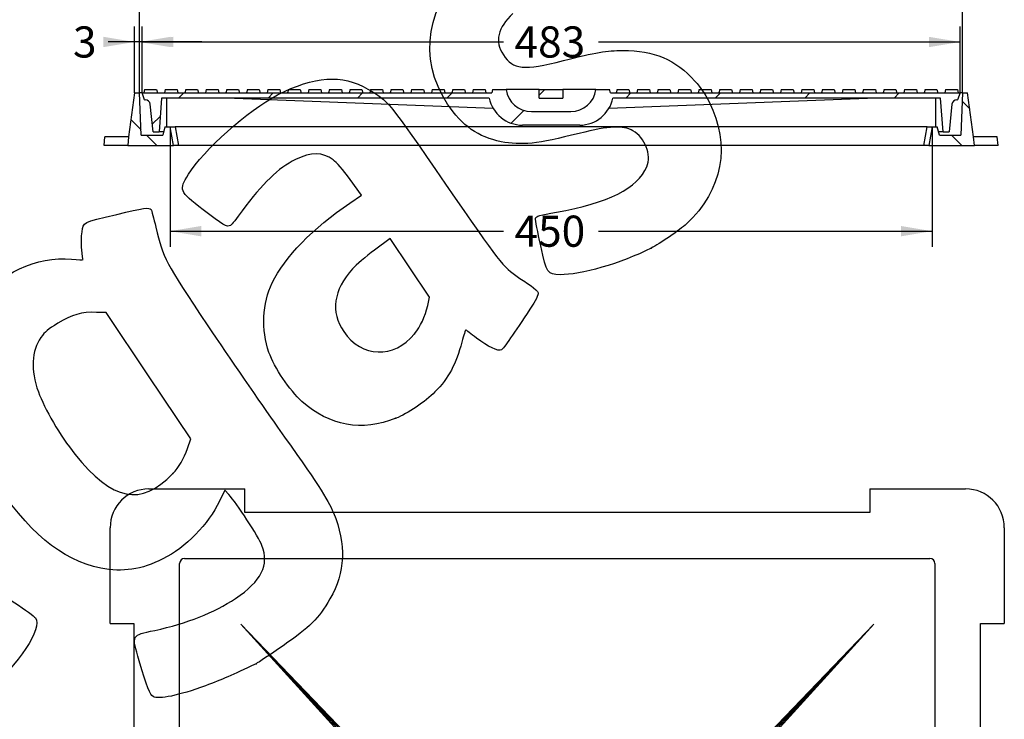
# Model space of a CAD drawing. Units: millimetres. Extents: x 0 to 291, y 0 to 204.
# Drawn here: x 185 to 284, y 94 to 164 of the extents above; entities that cross this region are included whole.
import ezdxf
from ezdxf.enums import TextEntityAlignment as Align

# ---------------------------------------------------------------- set-up
doc = ezdxf.new("R2010")
doc.units = ezdxf.units.MM
for name, color, linetype in [('D-16M', 7, 'Continuous'), ('D-16T', 7, 'Continuous'), ('Predeterminado', 7, 'Continuous')]:
    doc.layers.add(name, color=color, linetype=linetype)
doc.styles.add('SEACAD_Arial', font='arial.ttf')
doc.dimstyles.new('ISO', dxfattribs={"dimtxt": 3.125, "dimasz": 3.125, "dimexe": 1.5625, "dimexo": 0, "dimgap": 0.78125, "dimtad": 0, "dimlfac": 5.882353, "dimtxsty": 'SEACAD_Arial', "dimblk1": '_SE_FILLED', "dimblk2": '_SE_FILLED', "dimsah": 1, "dimcen": 1.5625, "dimadec": 1, "dimazin": 0, "dimtfac": 0.5, "dimtmove": 0, "dimatfit": 3, "dimfxl": 1, "dimarcsym": 0})

# ---------------------------------------------------------------- blocks, each defined once
blk = doc.blocks.new('SE2')
at = {"layer": 'D-16M', "color": 7, "linetype": 'Continuous'}
for p, q in [((198.069, 116.909), (207.694, 116.909)), ((207.694, 114.529), (207.694, 116.909)), ((270.424, 116.909), (280.048, 116.909)), ((270.424, 116.909), (270.424, 114.529)), ((270.424, 114.529), (207.694, 114.529)), ((194.179, 103.394), (194.179, 113.019)), ((283.939, 113.019), (283.939, 103.394)), ((201.65, 109.939), (276.467, 109.939)), ((201.148, 34.621), (201.148, 109.438)), ((276.969, 109.438), (276.969, 34.621)), ((194.179, 103.394), (196.559, 103.394)), ((196.559, 103.394), (196.559, 40.664)), ((281.559, 103.394), (283.939, 103.394)), ((281.559, 40.664), (281.559, 103.394))]:
    blk.add_line(p, q, dxfattribs=at)
for centre, major_axis, ratio, start_param, end_param in [((198.108, 112.98), (2.792, -2.792), 0.990184, 2.361127, 3.922059), ((280.009, 112.98), (-2.792, -2.792), 0.990184, 2.361127, 3.922059), ((201.667, 109.421), (0.372, -0.372), 0.968525, 2.372182, 3.911003), ((276.45, 109.421), (-0.372, -0.372), 0.968525, 2.372182, 3.911003)]:
    blk.add_ellipse(centre, major_axis=major_axis, ratio=ratio, start_param=start_param, end_param=end_param, dxfattribs=at)
at = {"layer": 'D-16T', "color": 7, "linetype": 'Continuous'}
for p, q in [((233.558, 76.024), (207.285, 103.319)), ((207.285, 103.319), (232.854, 75.287)), ((233.247, 75.361), (207.285, 103.319)), ((207.285, 103.319), (233.241, 75.869)), ((270.833, 103.319), (244.559, 76.024)), ((270.833, 103.319), (244.871, 75.361)), ((244.877, 75.869), (270.833, 103.319)), ((245.264, 75.287), (270.833, 103.319))]:
    blk.add_line(p, q, dxfattribs=at)
blk = doc.blocks.new('SE6')
at = {"layer": 'D-16M', "linetype": 'Continuous'}
h = blk.add_hatch(dxfattribs=at)
h.set_pattern_fill('LINE', angle=135, style=0)
h.paths.add_polyline_path([(196.023, 152.235), (195.938, 151.385), (200.528, 151.385), (200.188, 153.255), (199.678, 153.255), (199.45, 152.405), (197.298, 152.405), (197.128, 156.655), (196.618, 156.655)])
h = blk.add_hatch(dxfattribs=at)
h.set_pattern_fill('LINE', angle=135, style=0)
h.paths.add_polyline_path([(280.938, 151.385), (280.853, 152.235), (280.258, 156.655), (279.748, 156.655), (279.578, 152.405), (277.426, 152.405), (277.198, 153.255), (276.688, 153.255), (276.348, 151.385)])
at = {"layer": 'D-16T', "linetype": 'Continuous'}
h = blk.add_hatch(dxfattribs=at)
h.set_pattern_fill('LINE', scale=2, angle=45, style=0)
edge = h.paths.add_edge_path()
edge.add_line((235.564, 153.425), (241.312, 153.425))
edge.add_arc((241.312, 156.825), 3.4, 270, 348.46304)
edge.add_line((244.643, 156.145), (277.539, 156.145))
edge.add_line((277.539, 156.145), (277.793, 152.745))
edge.add_line((277.793, 152.745), (278.388, 152.745))
edge.add_line((278.388, 152.745), (278.68, 155.518))
edge.add_arc((279.187, 155.465), 0.51, 90, 173.99, ccw=False)
edge.add_line((279.187, 155.975), (279.238, 155.975))
edge.add_line((279.238, 155.975), (279.493, 156.655))
edge.add_line((279.493, 156.655), (244.388, 156.655))
edge.add_line((244.388, 156.655), (244.303, 156.995))
edge.add_line((244.303, 156.995), (242.943, 156.995))
edge.add_arc((240.416, 157.335), 2.55, 270, 352.33774, ccw=False)
edge.add_line((240.416, 154.785), (236.46, 154.785))
edge.add_arc((236.46, 157.335), 2.55, 187.66226, 270, ccw=False)
edge.add_line((233.933, 156.995), (232.573, 156.995))
edge.add_line((232.573, 156.995), (232.488, 156.655))
edge.add_line((232.488, 156.655), (197.383, 156.655))
edge.add_line((197.383, 156.655), (197.638, 155.975))
edge.add_line((197.638, 155.975), (197.689, 155.975))
edge.add_arc((197.689, 155.465), 0.51, 6.01, 90, ccw=False)
edge.add_line((198.196, 155.518), (198.488, 152.745))
edge.add_line((198.488, 152.745), (199.083, 152.745))
edge.add_line((199.083, 152.745), (199.337, 156.145))
edge.add_line((199.337, 156.145), (232.233, 156.145))
edge.add_arc((235.564, 156.825), 3.4, 191.53696, 270)
h = blk.add_hatch(dxfattribs=at)
h.set_pattern_fill('LINE', scale=2, angle=45, style=0)
h.paths.add_polyline_path([(237.248, 156.995), (237.248, 156.145), (239.628, 156.145), (239.628, 156.995)])
at = {"layer": 'D-16M', "color": 7, "linetype": 'Continuous'}
for p, q in [((196.618, 156.655), (196.023, 152.235)), ((196.618, 156.655), (197.128, 156.655)), ((197.383, 156.655), (197.128, 156.655)), ((197.298, 152.405), (197.128, 156.655)), ((279.748, 156.655), (279.493, 156.655)), ((279.748, 156.655), (279.578, 152.405)), ((279.748, 156.655), (280.258, 156.655)), ((280.853, 152.235), (280.258, 156.655)), ((199.678, 153.255), (199.45, 152.405)), ((199.678, 153.255), (200.188, 153.255)), ((200.188, 153.255), (200.69, 153.255)), ((200.528, 151.385), (200.188, 153.255)), ((200.69, 153.255), (201.03, 151.385)), ((276.186, 153.255), (200.69, 153.255)), ((275.846, 151.385), (276.186, 153.255)), ((276.186, 153.255), (276.688, 153.255)), ((276.688, 153.255), (276.348, 151.385)), ((276.688, 153.255), (277.198, 153.255)), ((277.426, 152.405), (277.198, 153.255)), ((193.558, 151.385), (193.643, 152.235)), ((196.023, 152.235), (193.643, 152.235)), ((196.023, 152.235), (195.938, 151.385)), ((197.298, 152.405), (199.45, 152.405)), ((277.426, 152.405), (279.578, 152.405)), ((283.233, 152.235), (280.853, 152.235)), ((280.938, 151.385), (280.853, 152.235)), ((283.318, 151.385), (283.233, 152.235)), ((195.938, 151.385), (193.558, 151.385)), ((195.938, 151.385), (200.528, 151.385)), ((201.03, 151.385), (200.528, 151.385)), ((275.846, 151.385), (201.03, 151.385)), ((276.348, 151.385), (275.846, 151.385)), ((276.348, 151.385), (280.938, 151.385)), ((283.318, 151.385), (280.938, 151.385))]:
    blk.add_line(p, q, dxfattribs=at)
at = {"layer": 'D-16T', "color": 7, "linetype": 'Continuous'}
for p, q in [((197.638, 155.975), (197.383, 156.655)), ((197.383, 156.655), (232.488, 156.655)), ((197.638, 156.995), (197.553, 156.655)), ((197.638, 156.995), (198.828, 156.995)), ((198.828, 156.995), (198.913, 156.655)), ((199.7, 156.995), (199.615, 156.655)), ((199.7, 156.995), (200.89, 156.995)), ((200.89, 156.995), (200.975, 156.655)), ((201.761, 156.995), (201.677, 156.655)), ((201.761, 156.995), (202.952, 156.995)), ((202.952, 156.995), (203.037, 156.655)), ((203.823, 156.995), (203.738, 156.655)), ((203.823, 156.995), (205.014, 156.995)), ((205.014, 156.995), (205.098, 156.655)), ((205.885, 156.995), (205.8, 156.655)), ((205.885, 156.995), (207.075, 156.995)), ((207.075, 156.995), (207.16, 156.655)), ((207.947, 156.995), (207.862, 156.655)), ((207.947, 156.995), (209.137, 156.995)), ((209.137, 156.995), (209.222, 156.655)), ((210.009, 156.995), (209.924, 156.655)), ((210.009, 156.995), (211.199, 156.995)), ((211.199, 156.995), (211.284, 156.655)), ((212.07, 156.995), (211.986, 156.655)), ((212.07, 156.995), (213.261, 156.995)), ((213.261, 156.995), (213.346, 156.655)), ((214.132, 156.995), (214.047, 156.655)), ((214.132, 156.995), (215.323, 156.995)), ((215.323, 156.995), (215.407, 156.655)), ((216.194, 156.995), (216.109, 156.655)), ((216.194, 156.995), (217.384, 156.995)), ((217.384, 156.995), (217.469, 156.655)), ((218.256, 156.995), (218.171, 156.655)), ((218.256, 156.995), (219.446, 156.995)), ((219.446, 156.995), (219.531, 156.655)), ((220.318, 156.995), (220.233, 156.655)), ((220.318, 156.995), (221.508, 156.995)), ((221.508, 156.995), (221.593, 156.655)), ((222.379, 156.995), (222.295, 156.655)), ((222.379, 156.995), (223.57, 156.995)), ((223.57, 156.995), (223.655, 156.655)), ((224.441, 156.995), (224.356, 156.655)), ((224.441, 156.995), (225.632, 156.995)), ((225.632, 156.995), (225.716, 156.655)), ((226.503, 156.995), (226.418, 156.655)), ((226.503, 156.995), (227.693, 156.995)), ((227.693, 156.995), (227.778, 156.655)), ((228.565, 156.995), (228.48, 156.655)), ((228.565, 156.995), (229.755, 156.995)), ((229.755, 156.995), (229.84, 156.655)), ((230.626, 156.995), (230.542, 156.655)), ((230.626, 156.995), (231.817, 156.995)), ((231.817, 156.995), (231.902, 156.655)), ((232.573, 156.995), (232.488, 156.655)), ((232.573, 156.995), (233.933, 156.995)), ((237.248, 156.995), (233.933, 156.995)), ((237.248, 156.995), (239.628, 156.995)), ((237.248, 156.145), (237.248, 156.995)), ((242.943, 156.995), (239.628, 156.995)), ((239.628, 156.995), (239.628, 156.145)), ((242.943, 156.995), (244.303, 156.995)), ((244.388, 156.655), (244.303, 156.995)), ((244.388, 156.655), (279.493, 156.655)), ((245.059, 156.995), (244.974, 156.655)), ((245.059, 156.995), (246.25, 156.995)), ((246.25, 156.995), (246.334, 156.655)), ((247.121, 156.995), (247.036, 156.655)), ((247.121, 156.995), (248.311, 156.995)), ((248.311, 156.995), (248.396, 156.655)), ((249.183, 156.995), (249.098, 156.655)), ((249.183, 156.995), (250.373, 156.995)), ((250.373, 156.995), (250.458, 156.655)), ((251.244, 156.995), (251.16, 156.655)), ((251.244, 156.995), (252.435, 156.995)), ((252.435, 156.995), (252.52, 156.655)), ((253.306, 156.995), (253.221, 156.655)), ((253.306, 156.995), (254.497, 156.995)), ((254.497, 156.995), (254.581, 156.655)), ((255.368, 156.995), (255.283, 156.655)), ((255.368, 156.995), (256.558, 156.995)), ((256.558, 156.995), (256.643, 156.655)), ((257.43, 156.995), (257.345, 156.655)), ((257.43, 156.995), (258.62, 156.995)), ((258.62, 156.995), (258.705, 156.655)), ((259.492, 156.995), (259.407, 156.655)), ((259.492, 156.995), (260.682, 156.995)), ((260.682, 156.995), (260.767, 156.655)), ((261.553, 156.995), (261.469, 156.655)), ((261.553, 156.995), (262.744, 156.995)), ((262.744, 156.995), (262.829, 156.655)), ((263.615, 156.995), (263.53, 156.655)), ((263.615, 156.995), (264.806, 156.995)), ((264.806, 156.995), (264.89, 156.655)), ((265.677, 156.995), (265.592, 156.655)), ((265.677, 156.995), (266.867, 156.995)), ((266.867, 156.995), (266.952, 156.655)), ((267.739, 156.995), (267.654, 156.655)), ((267.739, 156.995), (268.929, 156.995)), ((268.929, 156.995), (269.014, 156.655)), ((269.801, 156.995), (269.716, 156.655)), ((269.801, 156.995), (270.991, 156.995)), ((270.991, 156.995), (271.076, 156.655)), ((271.862, 156.995), (271.778, 156.655)), ((271.862, 156.995), (273.053, 156.995)), ((273.053, 156.995), (273.138, 156.655)), ((273.924, 156.995), (273.839, 156.655)), ((273.924, 156.995), (275.115, 156.995)), ((275.115, 156.995), (275.199, 156.655)), ((275.986, 156.995), (275.901, 156.655)), ((275.986, 156.995), (277.176, 156.995)), ((277.176, 156.995), (277.261, 156.655)), ((278.048, 156.995), (277.963, 156.655)), ((278.048, 156.995), (279.238, 156.995)), ((279.238, 156.995), (279.323, 156.655)), ((279.493, 156.655), (279.238, 155.975)), ((197.638, 155.975), (197.689, 155.975)), ((198.488, 152.745), (198.196, 155.518)), ((199.337, 156.145), (199.083, 152.745)), ((232.233, 156.145), (199.337, 156.145)), ((199.845, 156.145), (199.845, 153.255)), ((206.664, 156.145), (232.626, 155.114)), ((237.248, 156.145), (239.628, 156.145)), ((244.25, 155.114), (270.212, 156.145)), ((277.539, 156.145), (244.643, 156.145)), ((277.031, 156.145), (277.031, 153.255)), ((277.793, 152.745), (277.539, 156.145)), ((278.68, 155.518), (278.388, 152.745)), ((279.187, 155.975), (279.238, 155.975)), ((236.46, 154.785), (240.416, 154.785)), ((241.312, 153.425), (235.564, 153.425)), ((198.488, 152.745), (199.083, 152.745)), ((199.541, 152.745), (199.083, 152.745)), ((277.793, 152.745), (277.335, 152.745)), ((277.793, 152.745), (278.388, 152.745))]:
    blk.add_line(p, q, dxfattribs=at)
for centre, radius, start, end in [((236.46, 157.335), 2.55, 187.66226, 270), ((240.416, 157.335), 2.55, 270, 352.33774), ((197.689, 155.465), 0.51, 6.01, 90), ((235.564, 156.825), 3.4, 191.53696, 270), ((241.312, 156.825), 3.4, 270, 348.46304), ((279.187, 155.465), 0.51, 90, 173.99)]:
    blk.add_arc(centre, radius, start, end, dxfattribs=at)
blk = doc.blocks.new('DMBLK34')
at = {"layer": 'Predeterminado', "linetype": 'Continuous'}
for points in [[(200.508, 162.294), (197.383, 161.774), (200.508, 161.253)], [(276.368, 162.294), (276.368, 161.253), (279.493, 161.774)]]:
    blk.add_hatch(color=7, dxfattribs=at).paths.add_polyline_path(points)
at = {"layer": 'Predeterminado', "color": 7, "linetype": 'Continuous'}
for p, q in [((197.383, 156.655), (197.383, 163.336)), ((279.493, 156.655), (279.493, 163.336)), ((197.383, 161.774), (233.676, 161.774)), ((243.2, 161.774), (279.493, 161.774))]:
    blk.add_line(p, q, dxfattribs=at)
at = {"layer": 'Predeterminado', "color": 7, "linetype": 'Continuous', "style": 'SEACAD_Arial'}
blk.add_text('483', height=3.125, dxfattribs=at).set_placement((234.77, 163.336), align=Align.TOP_LEFT)
blk = doc.blocks.new('_SE_FILLED')
at = {"color": 0}
blk.add_line((0, 0), (-1, 0), dxfattribs=at)
blk.add_solid([(0, 0), (-1, -0.1665), (-1, 0.1665), (0, 0)], dxfattribs=at)
blk = doc.blocks.new('DMBLK38')
at = {"layer": 'Predeterminado', "linetype": 'Continuous'}
for points in [[(203.313, 142.261), (203.313, 143.303), (200.188, 142.782)], [(273.563, 142.261), (276.688, 142.782), (273.563, 143.303)]]:
    blk.add_hatch(color=7, dxfattribs=at).paths.add_polyline_path(points)
at = {"layer": 'Predeterminado', "color": 7, "linetype": 'Continuous'}
for p, q in [((200.188, 153.255), (200.188, 141.219)), ((276.688, 153.255), (276.688, 141.219)), ((200.188, 142.782), (233.676, 142.782)), ((243.2, 142.782), (276.688, 142.782))]:
    blk.add_line(p, q, dxfattribs=at)
at = {"layer": 'Predeterminado', "color": 7, "linetype": 'Continuous', "style": 'SEACAD_Arial'}
blk.add_text('450', height=3.125, dxfattribs=at).set_placement((234.77, 144.344), align=Align.TOP_LEFT)
blk = doc.blocks.new('DMBLK43')
at = {"layer": 'Predeterminado', "linetype": 'Continuous'}
for points in [[(200.253, 169.794), (197.128, 169.274), (200.253, 168.753)], [(276.623, 169.794), (276.623, 168.753), (279.748, 169.274)]]:
    blk.add_hatch(color=7, dxfattribs=at).paths.add_polyline_path(points)
at = {"layer": 'Predeterminado', "color": 7, "linetype": 'Continuous'}
for p, q in [((197.128, 156.655), (197.128, 170.836)), ((279.748, 156.655), (279.748, 170.836)), ((197.128, 169.274), (233.676, 169.274)), ((243.2, 169.274), (279.748, 169.274))]:
    blk.add_line(p, q, dxfattribs=at)
at = {"layer": 'Predeterminado', "color": 7, "linetype": 'Continuous', "style": 'SEACAD_Arial'}
blk.add_text('486', height=3.125, dxfattribs=at).set_placement((234.77, 170.836), align=Align.TOP_LEFT)
blk = doc.blocks.new('DMBLK44')
at = {"layer": 'Predeterminado', "linetype": 'Continuous'}
for points in [[(193.493, 162.294), (193.493, 161.253), (196.618, 161.774)], [(200.253, 162.294), (197.128, 161.774), (200.253, 161.253)]]:
    blk.add_hatch(color=7, dxfattribs=at).paths.add_polyline_path(points)
at = {"layer": 'Predeterminado', "color": 7, "linetype": 'Continuous'}
for p, q in [((196.618, 156.655), (196.618, 163.336)), ((197.128, 156.655), (197.128, 163.336)), ((203.378, 161.774), (193.982, 161.774))]:
    blk.add_line(p, q, dxfattribs=at)
at = {"layer": 'Predeterminado', "color": 7, "linetype": 'Continuous', "style": 'SEACAD_Arial'}
blk.add_text('3', height=3.125, dxfattribs=at).set_placement((190.442, 163.336), align=Align.TOP_LEFT)
blk = doc.blocks.new('SE858')
at = {"color": 7, "linetype": 'Continuous'}
for p, q in [((205.674, 116.769), (205.156, 115.69)), ((206.082, 116.335), (205.674, 116.769))]:
    blk.add_line(p, q, dxfattribs=at)
blk = doc.blocks.new('SE857')
blk.add_blockref('SE858', (0, 0))
blk = doc.blocks.new('SE860')
at = {"color": 7, "linetype": 'Continuous'}
blk.add_point((208.82, 99.367), dxfattribs=at)
blk = doc.blocks.new('SE859')
blk.add_blockref('SE860', (0, 0))
blk = doc.blocks.new('SE862')
at = {"color": 7, "linetype": 'Continuous'}
for p, q in [((193.776, 134.605), (192.793, 134.634)), ((198.031, 128.272), (193.776, 134.605)), ((202.287, 121.938), (198.031, 128.272)), ((201.949, 120.978), (202.287, 121.938))]:
    blk.add_line(p, q, dxfattribs=at)
blk = doc.blocks.new('SE861')
blk.add_blockref('SE862', (0, 0))
blk = doc.blocks.new('SE864')
at = {"color": 7, "linetype": 'Continuous'}
blk.add_point((200.463, 118.443), dxfattribs=at)
blk = doc.blocks.new('SE863')
blk.add_blockref('SE864', (0, 0))
blk = doc.blocks.new('SE886')
at = {"color": 7, "linetype": 'Continuous'}
for p, q in [((219.416, 146.381), (218.263, 147.957)), ((218.252, 145.598), (219.416, 146.381))]:
    blk.add_line(p, q, dxfattribs=at)
blk = doc.blocks.new('SE885')
blk.add_blockref('SE886', (0, 0))
blk = doc.blocks.new('SE888')
at = {"color": 7, "linetype": 'Continuous'}
blk.add_point((222.869, 123.997), dxfattribs=at)
blk = doc.blocks.new('SE887')
blk.add_blockref('SE888', (0, 0))
blk = doc.blocks.new('SE890')
at = {"color": 7, "linetype": 'Continuous'}
for p, q in [((222.287, 142.037), (220.715, 140.878)), ((224.267, 139.09), (222.287, 142.037)), ((226.247, 136.143), (224.267, 139.09)), ((226.051, 135.32), (226.247, 136.143))]:
    blk.add_line(p, q, dxfattribs=at)
blk = doc.blocks.new('SE889')
blk.add_blockref('SE890', (0, 0))
blk = doc.blocks.new('SE892')
at = {"color": 7, "linetype": 'Continuous'}
blk.add_point((224.72, 132.479), dxfattribs=at)
blk = doc.blocks.new('SE891')
blk.add_blockref('SE892', (0, 0))
blk = doc.blocks.new('SE894')
at = {"color": 7, "linetype": 'Continuous'}
blk.add_point((248.489, 141.075), dxfattribs=at)
blk = doc.blocks.new('SE893')
blk.add_blockref('SE894', (0, 0))

msp = doc.modelspace()

# ---------------------------------------------------------------- linework, layer by layer
at = {"color": 7, "linetype": 'Continuous'}
for points in [[(228.0571, 155.5211), (224.9764, 160.1266), (225.9185, 165.6957), (230.425, 169.5177)], [(234.6048, 164.6294), (233.0744, 163.2163), (232.7521, 161.8255), (233.6466, 160.4942)], [(233.6466, 160.4942), (234.6638, 158.9804), (235.6332, 158.8863), (239.6813, 159.9085)], [(239.6813, 159.9085), (242.9012, 160.7216), (244.0287, 160.9135), (245.6391, 160.9229)], [(245.6391, 160.9229), (248.7584, 160.9409), (250.9363, 160.0164), (252.8773, 157.8502)], [(210.977, 156.4528), (214.6956, 158.3827), (217.4126, 158.559), (220.0554, 157.0416)], [(252.8773, 157.8502), (253.507, 157.1474), (253.8439, 156.6502), (254.2982, 155.7535)], [(202.0401, 148.4877), (203.4891, 150.871), (208.0439, 154.9305), (210.977, 156.4528)], [(220.0554, 157.0416), (222.0896, 155.8736), (222.0687, 155.8992), (227.8408, 147.5124)], [(233.4284, 151.7661), (231.1432, 152.2138), (229.502, 153.3612), (228.0571, 155.5211)], [(254.2982, 155.7535), (256.5019, 151.4037), (255.6711, 146.924), (252.0282, 143.5133)], [(246.6609, 152.856), (245.6329, 153.4275), (244.3417, 153.3645), (241.2636, 152.5925)], [(241.2636, 152.5925), (237.0314, 151.5311), (235.4691, 151.3663), (233.4284, 151.7661)], [(248.0522, 149.2534), (248.5356, 150.4163), (247.8484, 152.1957), (246.6609, 152.856)], [(216.5617, 149.9394), (215.4947, 150.7309), (214.3609, 150.7371), (212.7665, 149.9602)], [(212.7665, 149.9602), (211.0811, 149.139), (209.4561, 147.5763), (207.4324, 144.8307)], [(218.2627, 147.9572), (217.5267, 148.963), (216.9115, 149.68), (216.5617, 149.9394)], [(203.5062, 144.9366), (201.0744, 146.8395), (201.0597, 146.8751), (202.0401, 148.4877)], [(238.9839, 144.6847), (244.1816, 145.6051), (247.1593, 147.1053), (248.0522, 149.2534)], [(227.8408, 147.5124), (233.3243, 139.5449), (233.5673, 139.2344), (235.1811, 138.1336)], [(210.4533, 137.6102), (211.666, 140.1544), (214.5401, 143.0981), (218.2518, 145.5977)], [(191.3511, 142.7156), (191.5275, 143.7289), (191.293, 143.6112), (194.8418, 144.467)], [(194.8418, 144.467), (197.5364, 145.1167), (198.1124, 145.1965), (198.2822, 144.9437)], [(198.2822, 144.9437), (198.3387, 144.8597), (198.5555, 144.0648), (198.764, 143.1773)], [(206.2679, 143.3595), (205.9376, 143.1375), (205.4479, 143.4171), (203.5062, 144.9366)], [(207.4324, 144.8307), (206.8791, 144.0801), (206.3551, 143.418), (206.2679, 143.3595)], [(236.8872, 144.0685), (236.9255, 144.2753), (237.3101, 144.3883), (238.9839, 144.6847)], [(237.3974, 141.3238), (237.091, 142.6941), (236.8613, 143.9293), (236.8872, 144.0685)], [(252.0282, 143.5133), (251.4021, 142.927), (249.3144, 141.4888), (248.4893, 141.0752)], [(191.3244, 140.9246), (191.2579, 141.4434), (191.2699, 142.2494), (191.3511, 142.7156)], [(198.764, 143.1773), (199.5006, 140.0416), (199.6488, 139.761), (203.9907, 133.2822)], [(191.4514, 139.9257), (191.4481, 139.9563), (191.3909, 140.4058), (191.3244, 140.9246)], [(220.715, 140.8784), (219.8421, 140.2352), (218.8617, 139.4029), (218.5107, 139.0071)], [(239.3575, 138.4155), (238.0542, 138.4561), (238.0311, 138.4905), (237.3974, 141.3238)], [(248.4893, 141.0752), (245.4682, 139.5608), (241.3251, 138.3541), (239.3575, 138.4155)], [(180.6878, 135.479), (183.0779, 138.5641), (186.7957, 140.3027), (190.3059, 139.9769)], [(190.3059, 139.9769), (190.9393, 139.9182), (191.4548, 139.8951), (191.4514, 139.9257)], [(218.5107, 139.0071), (216.581, 136.8306), (216.2801, 134.6945), (217.622, 132.6974)], [(210.1163, 130.6117), (209.324, 132.8899), (209.4499, 135.5053), (210.4533, 137.6102)], [(235.1811, 138.1336), (235.5133, 137.907), (236.0746, 137.5237), (236.4285, 137.2817)], [(237.1476, 136.5828), (237.1958, 136.4179), (236.8937, 135.8228), (236.3161, 134.9451)], [(236.4285, 137.2817), (236.7823, 137.0398), (237.1059, 136.7253), (237.1476, 136.5828)], [(192.7934, 134.6344), (191.318, 134.6784), (190.3525, 134.4062), (188.9318, 133.5457)], [(224.7196, 132.4787), (225.354, 133.2686), (225.7756, 134.1687), (226.0506, 135.3199)], [(236.3161, 134.9451), (234.7554, 132.573), (233.647, 130.9858), (233.4667, 130.8647)], [(188.9318, 133.5457), (187.891, 132.9152), (187.6446, 132.7081), (187.2126, 132.1002)], [(203.9907, 133.2822), (206.0979, 130.1381), (209.2459, 125.5608), (210.9863, 123.1105)], [(217.622, 132.6974), (219.3946, 130.0591), (222.695, 129.9575), (224.7196, 132.4787)], [(229.8681, 132.8688), (229.8381, 132.8833), (229.667, 132.335), (229.4879, 131.6503)], [(230.9675, 132.0307), (230.3928, 132.4772), (229.8981, 132.8543), (229.8681, 132.8688)], [(187.2126, 132.1002), (186.2711, 130.7756), (186.184, 128.8556), (186.9653, 126.6537)], [(229.4879, 131.6503), (228.9106, 129.4437), (228.1514, 128.0392), (226.7819, 126.6443)], [(233.4667, 130.8647), (233.1695, 130.665), (232.0574, 131.1839), (230.9675, 132.0307)], [(213.4287, 125.6918), (212.2, 126.7839), (210.6436, 129.0956), (210.1163, 130.6117)], [(186.9653, 126.6537), (187.5664, 124.9597), (189.1733, 122.2229), (190.6334, 120.4065)], [(226.7819, 126.6443), (225.849, 125.6941), (223.9957, 124.4404), (222.8692, 123.9975)], [(222.8692, 123.9975), (219.4206, 122.6417), (216.2125, 123.2175), (213.4287, 125.6918)], [(210.9863, 123.1105), (214.9167, 117.5768), (216.0326, 115.8653), (216.5907, 114.5139)], [(200.4632, 118.4435), (201.0943, 119.0973), (201.5768, 119.9205), (201.9489, 120.978)], [(190.6334, 120.4065), (194.4346, 115.6775), (197.2509, 115.1151), (200.4632, 118.4435)], [(193.2304, 108.9574), (189.3076, 109.7319), (185.8248, 112.6543), (182.3692, 118.0708)], [(205.1559, 115.6903), (204.0397, 113.3682), (201.7396, 111.0172), (199.4745, 109.8834)], [(209.4103, 111.2377), (209.0975, 112.0672), (206.8355, 115.5311), (206.0816, 116.3348)], [(216.5907, 114.5139), (217.9003, 111.3435), (217.7861, 108.5087), (216.2429, 105.8738)], [(206.7467, 105.9037), (209.3805, 107.6706), (210.1637, 109.2392), (209.4103, 111.2377)], [(199.4745, 109.8834), (197.3091, 108.7996), (195.4365, 108.5219), (193.2304, 108.9574)], [(182.3799, 106.8385), (182.8266, 106.7157), (186.4575, 104.2814), (186.6736, 103.9597)], [(198.6567, 102.7104), (201.8698, 103.402), (204.6589, 104.5029), (206.7467, 105.9037)], [(216.2429, 105.8738), (215.0574, 103.8497), (214.2596, 103.0514), (211.5406, 101.1691)], [(186.6736, 103.9597), (187.3849, 102.9011), (185.0883, 99.3991), (181.6497, 96.2992)], [(197.0967, 99.6511), (196.3185, 102.2927), (196.2695, 102.1965), (198.6567, 102.7104)], [(211.5406, 101.1691), (210.2571, 100.2807), (209.0328, 99.4696), (208.8198, 99.3668)], [(198.4784, 96.0651), (198.1765, 96.2253), (197.8767, 97.0033), (197.0967, 99.6511)], [(208.8199, 99.3668), (206.372, 98.1852), (205.4307, 97.7748), (203.7414, 97.1529)], [(203.7414, 97.1529), (201.041, 96.1588), (199.0699, 95.7514), (198.4784, 96.0651)]]:
    msp.add_open_spline(points, degree=3, dxfattribs=at)

# ---------------------------------------------------------------- block references
for name in ['SE885', 'SE889', 'SE893', 'SE861', 'SE891', 'SE887', 'SE863', 'SE857', 'SE859']:
    msp.add_blockref(name, (0, 0))
at = {"layer": 'Predeterminado'}
for name in ['SE6', 'SE2']:
    msp.add_blockref(name, (0, 0), dxfattribs=at)

# ---------------------------------------------------------------- dimensions: what is measured, and where the dimension line sits
at = {"layer": 'Predeterminado', "color": 7, "linetype": 'Continuous'}
for base, p1, p2, picture, middle in [((197.1283, 169.2735), (197.1283, 156.6549), (279.7478, 156.6549), 'DMBLK43', (238.438, 169.2735)), ((197.383, 161.7735), (197.383, 156.6549), (279.493, 156.6549), 'DMBLK34', (238.438, 161.7735)), ((200.188, 142.7819), (200.188, 153.2549), (276.688, 153.2549), 'DMBLK38', (238.438, 142.7819))]:
    dim = msp.add_linear_dim(base=base, p1=p1, p2=p2, angle=0, text='\\A1;<>', dimstyle='ISO', dxfattribs=at)
    dim.commit()
    dim.dimension.update_dxf_attribs({"geometry": picture, "text_midpoint": middle, "dimtype": 161})
dim = msp.add_linear_dim(base=(196.6183, 161.7735), p1=(197.1283, 156.6549), p2=(196.6183, 156.6549), text='\\A1;<>', dimstyle='ISO', dxfattribs=at)
dim.commit()
dim.dimension.update_dxf_attribs({"geometry": 'DMBLK44', "text_midpoint": (193.9818, 161.7735), "dimtype": 160})

doc.saveas('drawing.dxf')
